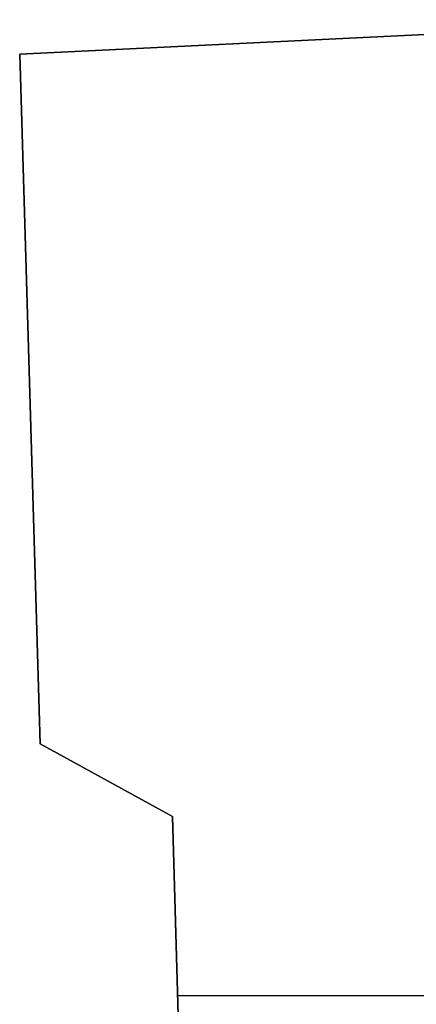
# Model space of a CAD drawing. Extents: x 7 to 1515, y 5 to 1187.
# Drawn here: x 475 to 519, y 359 to 469 of the extents above; entities that cross this region are included whole.
import ezdxf

# ---------------------------------------------------------------- set-up
doc = ezdxf.new("R2010")
doc.units = 0
doc.header["$MEASUREMENT"] = 0
doc.layers.add('BORDO', color=33, linetype='CONTINUOUS')

msp = doc.modelspace()

# ---------------------------------------------------------------- linework, layer by layer
at = {"layer": 'BORDO'}
for p, q in [((554.24, 469.39), (474.6, 465.52)), ((554.24, 469.39, 0.2), (474.6, 465.52, 0.2)), ((474.6, 465.52, 0.1), (554.24, 469.39, 0.1)), ((554.24, 469.39), (474.6, 465.52)), ((514.42, 467.45), (514.42, 467.45, 0.2)), ((474.6, 465.52), (476.91, 387.85)), ((474.6, 465.52, 0.2), (476.91, 387.85, 0.2)), ((474.6, 465.52), (474.6, 465.52, 0.2)), ((476.91, 387.85, 0.1), (474.6, 465.52, 0.1)), ((474.6, 465.52), (476.91, 387.85)), ((475.75, 426.69), (475.75, 426.69, 0.2)), ((476.91, 387.85), (491.79, 379.66)), ((476.91, 387.85, 0.2), (491.79, 379.66, 0.2)), ((476.91, 387.85), (476.91, 387.85, 0.2)), ((491.79, 379.66, 0.1), (476.91, 387.85, 0.1)), ((476.91, 387.85), (491.79, 379.66)), ((484.35, 383.75), (484.35, 383.75, 0.2)), ((491.79, 379.66), (493.51, 319.48)), ((491.79, 379.66, 0.2), (493.51, 319.48, 0.2)), ((491.79, 379.66), (491.79, 379.66, 0.2)), ((493.51, 319.48, 0.1), (491.79, 379.66, 0.1)), ((491.79, 379.66), (493.51, 319.48)), ((492.37, 359.52), (609.16, 359.52)), ((492.37, 359.52, 0.2), (609.16, 359.52, 0.2))]:
    msp.add_line(p, q, dxfattribs=at)

doc.saveas('drawing.dxf')
